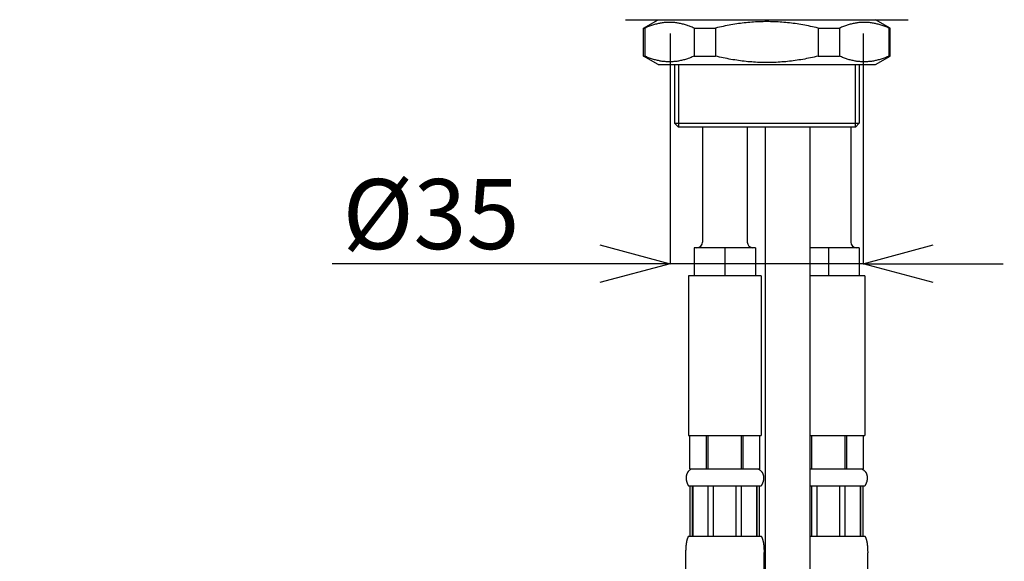
# Model space of a CAD drawing. Units: millimetres. Extents: x 0 to 1050, y 0 to 1485.
# Drawn here: x 271 to 447, y 737 to 834 of the extents above; entities that cross this region are included whole.
import ezdxf

# ---------------------------------------------------------------- set-up
doc = ezdxf.new("R2010")
doc.units = ezdxf.units.MM
doc.layers.add('寸法線', color=3, linetype='Continuous', lineweight=15)
doc.styles.add('japanese', font='romans.shx', dxfattribs={"bigfont": 'bigfont.shx'})
doc.dimstyles.new('KIHON', dxfattribs={"dimscale": 0, "dimtxt": 12.5, "dimasz": 12.5, "dimexe": 0, "dimexo": 2, "dimgap": 1, "dimtad": 1, "dimdec": 0, "dimdsep": 46, "dimtxsty": 'japanese', "dimblk": 'OPEN30', "dimcen": 2.5, "dimadec": 0, "dimazin": 0, "dimtfac": 1, "dimtdec": 0, "dimtmove": 0, "dimatfit": 0, "dimfxl": 0, "dimarcsym": 0})

# ---------------------------------------------------------------- blocks, each defined once
blk = doc.blocks.new('_Open30')
at = {"color": 0, "linetype": 'ByBlock', "lineweight": -2}
for p, q in [((-1, 0.268), (0, 0)), ((0, 0), (-1, -0.268)), ((0, 0), (-1, 0))]:
    blk.add_line(p, q, dxfattribs=at)
blk = doc.blocks.new('*D5')
at = {"layer": 'Defpoints', "color": 0, "linetype": 'Continuous'}
for p in [(387.2, 833.31), (421.7, 833.31), (421.7, 790.22)]:
    blk.add_point(p, dxfattribs=at)
at = {"layer": '寸法線', "color": 0, "linetype": 'Continuous', "lineweight": -2}
for p, q in [((387.2, 831.31), (387.2, 790.22)), ((421.7, 831.31), (421.7, 790.22)), ((374.7, 790.22), (326.87, 790.22)), ((421.7, 790.22), (387.2, 790.22)), ((434.2, 790.22), (446.7, 790.22))]:
    blk.add_line(p, q, dxfattribs=at)
at = {"layer": '寸法線', "color": 0, "linetype": 'Continuous', "lineweight": -2, "xscale": 12.5, "yscale": 12.5, "zscale": 12.5}
blk.add_blockref('_Open30', (387.2, 790.22), dxfattribs=at)
at = {"layer": '寸法線', "color": 0, "linetype": 'Continuous', "lineweight": -2, "xscale": 12.5, "yscale": 12.5, "zscale": 12.5, "rotation": 180}
blk.add_blockref('_Open30', (421.7, 790.22), dxfattribs=at)
at = {"layer": '寸法線', "color": 0, "linetype": 'Continuous', "insert": (344.54, 797.47), "char_height": 12.5, "attachment_point": 5, "style": 'japanese'}
blk.add_mtext('Ø35', dxfattribs=at)
blk = doc.blocks.new('*D14')
at = {"layer": 'Defpoints', "color": 0, "linetype": 'Continuous'}
for p in [(428.55, 875.59), (531.68, 875.59), (429.59, 835.59)]:
    blk.add_point(p, dxfattribs=at)
at = {"layer": '寸法線', "color": 0, "linetype": 'Continuous', "lineweight": -2}
for p, q in [((531.68, 888.09), (531.68, 900.59)), ((430.55, 875.59), (531.68, 875.59)), ((531.68, 875.59), (531.68, 835.59)), ((431.59, 835.59), (531.68, 835.59)), ((531.68, 823.09), (531.68, 756.56))]:
    blk.add_line(p, q, dxfattribs=at)
at = {"layer": '寸法線', "color": 0, "linetype": 'Continuous', "lineweight": -2, "xscale": 12.5, "yscale": 12.5, "zscale": 12.5}
for p, rotation in [((531.68, 875.59), 270), ((531.68, 835.59), 90)]:
    blk.add_blockref('_Open30', p, dxfattribs=dict(at, rotation=rotation))
at = {"layer": '寸法線', "color": 0, "linetype": 'Continuous', "insert": (524.43, 783.57), "char_height": 12.5, "attachment_point": 5, "rotation": 90, "style": 'japanese'}
blk.add_mtext('最大40', dxfattribs=at)
blk = doc.blocks.new('*D19')
at = {"layer": 'Defpoints', "color": 0, "linetype": 'Continuous'}
for p in [(138.32, 875.59), (286.73, 875.59), (386.49, 416.93)]:
    blk.add_point(p, dxfattribs=at)
at = {"layer": '寸法線', "color": 0, "linetype": 'Continuous', "lineweight": -2}
for p, q in [((284.73, 875.59), (138.32, 875.59)), ((138.32, 429.43), (138.32, 863.09)), ((384.49, 416.93), (138.32, 416.93))]:
    blk.add_line(p, q, dxfattribs=at)
at = {"layer": '寸法線', "color": 0, "linetype": 'Continuous', "lineweight": -2, "xscale": 12.5, "yscale": 12.5, "zscale": 12.5}
for p, rotation in [((138.32, 875.59), 90), ((138.32, 416.93), 270)]:
    blk.add_blockref('_Open30', p, dxfattribs=dict(at, rotation=rotation))
at = {"layer": '寸法線', "color": 0, "linetype": 'Continuous', "insert": (131.07, 657.04), "char_height": 12.5, "attachment_point": 5, "rotation": 90, "style": 'japanese'}
blk.add_mtext('593', dxfattribs=at)

msp = doc.modelspace()

# ---------------------------------------------------------------- linework, layer by layer
at = {"color": 7, "linetype": 'Continuous'}
for p, q in [((379.24, 833.79), (429.74, 833.79)), ((382.49, 832.28), (385.09, 833.79)), ((385.09, 833.79), (423.89, 833.79)), ((387.99, 833.79), (387.99, 833.79)), ((420.99, 833.79), (420.99, 833.79)), ((426.49, 832.28), (423.89, 833.79)), ((382.49, 832.28), (382.68, 832.28)), ((382.49, 827.29), (382.49, 832.28)), ((382.68, 832.28), (382.68, 827.29)), ((391.53, 832.28), (395.32, 832.28)), ((391.53, 832.28), (391.53, 827.29)), ((395.32, 832.28), (395.32, 827.29)), ((413.65, 832.28), (417.45, 832.28)), ((413.65, 832.28), (413.65, 827.29)), ((417.45, 832.28), (417.45, 827.29)), ((426.29, 832.28), (426.49, 832.28)), ((426.29, 832.28), (426.29, 827.29)), ((426.49, 827.29), (426.49, 832.28)), ((382.49, 827.29), (382.68, 827.29)), ((385.09, 825.79), (382.49, 827.29)), ((391.53, 827.29), (395.32, 827.29)), ((413.65, 827.29), (417.45, 827.29)), ((423.89, 825.79), (426.49, 827.29)), ((426.29, 827.29), (426.49, 827.29)), ((385.09, 825.79), (423.89, 825.79)), ((387.99, 825.79), (387.99, 815.29)), ((420.99, 825.79), (420.99, 815.29)), ((387.99, 815.29), (420.99, 815.29)), ((387.99, 815.29), (388.69, 814.59)), ((420.29, 814.59), (388.69, 814.59)), ((392.99, 814.59), (392.99, 794.09)), ((400.99, 814.59), (400.99, 794.09)), ((404.19, 814.59), (404.19, 686.59)), ((412.19, 814.59), (412.19, 686.59)), ((419.49, 814.59), (419.49, 794.09)), ((420.99, 815.29), (420.29, 814.59)), ((402.49, 793.09), (391.49, 793.09)), ((391.49, 793.09), (391.49, 788.09)), ((396.99, 793.09), (396.99, 788.09)), ((402.49, 793.09), (402.49, 788.09)), ((420.99, 793.09), (412.19, 793.09)), ((415.49, 793.09), (415.49, 788.09)), ((420.99, 793.09), (420.99, 788.09)), ((403.49, 788.09), (390.49, 788.09)), ((390.49, 788.09), (390.49, 759.59)), ((403.49, 788.09), (403.49, 759.59)), ((421.99, 788.09), (412.19, 788.09)), ((421.99, 788.09), (421.99, 759.59)), ((390.49, 759.59), (403.49, 759.59)), ((390.74, 753.59), (390.74, 759.59)), ((390.74, 753.59), (390.74, 759.59)), ((393.71, 753.59), (393.71, 759.59)), ((394.02, 753.59), (394.02, 759.59)), ((399.96, 753.59), (399.96, 759.59)), ((400.27, 753.59), (400.27, 759.59)), ((403.24, 753.59), (403.24, 759.59)), ((403.24, 753.59), (403.24, 759.59)), ((412.21, 759.59), (421.99, 759.59)), ((412.52, 753.59), (412.52, 759.59)), ((418.46, 753.59), (418.46, 759.59)), ((418.77, 753.59), (418.77, 759.59)), ((421.74, 753.59), (421.74, 759.59)), ((421.74, 753.59), (421.74, 759.59)), ((390.74, 753.59), (403.24, 753.59)), ((412.21, 753.59), (421.74, 753.59)), ((390.49, 750.59), (403.49, 750.59)), ((390.8, 741.59), (390.8, 750.59)), ((391.2, 741.59), (391.2, 750.59)), ((391.26, 750.59), (391.26, 741.59)), ((394.03, 741.59), (394.03, 750.59)), ((394.99, 741.59), (394.99, 750.59)), ((398.99, 741.59), (398.99, 750.59)), ((399.95, 741.59), (399.95, 750.59)), ((402.72, 741.59), (402.72, 750.59)), ((402.78, 741.59), (402.78, 750.59)), ((403.17, 741.59), (403.17, 750.59)), ((412.19, 750.59), (421.99, 750.59)), ((412.53, 741.59), (412.53, 750.59)), ((413.49, 741.59), (413.49, 750.59)), ((417.49, 741.59), (417.49, 750.59)), ((418.45, 741.59), (418.45, 750.59)), ((421.22, 741.59), (421.22, 750.59)), ((421.28, 741.59), (421.28, 750.59)), ((421.67, 741.59), (421.67, 750.59)), ((390.06, 739.98), (390.05, 739.91)), ((390.49, 741.59), (403.49, 741.59)), ((403.92, 739.98), (403.93, 739.91)), ((412.19, 741.59), (421.99, 741.59)), ((422.42, 739.98), (422.43, 739.91)), ((390, 739.11), (389.99, 739.03)), ((389.99, 739.03), (389.99, 738.96)), ((389.99, 738.96), (389.99, 738.88)), ((389.99, 738.88), (389.99, 738.81)), ((389.99, 738.81), (389.99, 738.73)), ((389.99, 738.73), (389.99, 738.62)), ((389.99, 738.62), (389.99, 735.59)), ((390.01, 739.33), (390, 739.25)), ((390, 739.25), (390, 739.18)), ((390, 739.18), (390, 739.11)), ((390.02, 739.55), (390.01, 739.47)), ((390.01, 739.47), (390.01, 739.4)), ((390.01, 739.4), (390.01, 739.33)), ((390.03, 739.69), (390.02, 739.62)), ((390.02, 739.62), (390.02, 739.55)), ((390.04, 739.77), (390.03, 739.69)), ((390.05, 739.91), (390.04, 739.84)), ((390.04, 739.84), (390.04, 739.77)), ((403.93, 739.91), (403.94, 739.84)), ((403.94, 739.84), (403.94, 739.77)), ((403.95, 739.66), (403.96, 739.58)), ((403.96, 739.58), (403.96, 739.51)), ((403.96, 739.51), (403.97, 739.44)), ((403.97, 739.44), (403.97, 739.36)), ((403.97, 739.36), (403.97, 739.29)), ((403.97, 739.29), (403.98, 739.22)), ((403.98, 739.22), (403.98, 739.14)), ((403.98, 739.14), (403.98, 739.07)), ((403.98, 739.07), (403.98, 738.99)), ((403.98, 738.99), (403.99, 738.92)), ((403.99, 738.92), (403.99, 738.85)), ((403.99, 738.85), (403.99, 738.77)), ((403.99, 738.77), (403.99, 738.66)), ((403.99, 735.59), (403.99, 738.66)), ((422.43, 739.91), (422.44, 739.84)), ((422.44, 739.84), (422.44, 739.77)), ((422.44, 739.77), (422.45, 739.69)), ((422.45, 739.69), (422.45, 739.62)), ((422.45, 739.62), (422.46, 739.55)), ((422.46, 739.55), (422.46, 739.47)), ((422.46, 739.47), (422.47, 739.4)), ((422.47, 739.4), (422.47, 739.33)), ((422.47, 739.33), (422.48, 739.25)), ((422.48, 739.25), (422.48, 739.18)), ((422.48, 739.18), (422.48, 739.11)), ((422.48, 739.11), (422.48, 739.03)), ((422.48, 739.03), (422.48, 738.96)), ((422.48, 738.96), (422.49, 738.88)), ((422.49, 738.88), (422.49, 738.81)), ((422.49, 738.81), (422.49, 738.73)), ((422.49, 738.73), (422.49, 738.62)), ((422.49, 735.59), (422.49, 738.62))]:
    msp.add_line(p, q, dxfattribs=at)
at = {"color": 2, "linetype": 'Continuous'}
for p, q in [((388.71, 833.79), (388.71, 833.79)), ((420.26, 833.79), (420.26, 833.79)), ((388.71, 825.79), (388.71, 814.59)), ((420.26, 825.79), (420.26, 814.59))]:
    msp.add_line(p, q, dxfattribs=at)
at = {"color": 7, "linetype": 'Continuous'}
for points in [[(391.53, 832.28), (391.35, 832.36), (391.17, 832.44), (391, 832.51), (390.82, 832.58), (390.65, 832.64), (390.47, 832.7), (390.3, 832.76), (390.13, 832.82), (389.95, 832.87), (389.78, 832.92), (389.61, 832.97), (389.43, 833.01), (389.26, 833.06), (389.09, 833.09), (388.92, 833.13), (388.74, 833.16), (388.57, 833.19), (388.4, 833.22), (388.23, 833.24), (388.05, 833.26), (387.88, 833.27), (387.71, 833.29), (387.54, 833.3), (387.36, 833.3), (387.19, 833.31), (387.02, 833.31), (386.85, 833.3), (386.67, 833.3), (386.5, 833.29), (386.33, 833.27), (386.16, 833.26), (385.98, 833.24), (385.81, 833.22), (385.64, 833.19), (385.47, 833.16), (385.3, 833.13), (385.12, 833.09), (384.95, 833.06), (384.78, 833.01), (384.6, 832.97), (384.43, 832.92), (384.26, 832.87), (384.09, 832.82), (383.91, 832.76), (383.74, 832.7), (383.56, 832.64), (383.39, 832.58), (383.21, 832.51), (383.04, 832.44), (382.86, 832.36), (382.68, 832.28)], [(413.65, 832.28), (413.31, 832.37), (412.96, 832.45), (412.61, 832.52), (412.27, 832.6), (411.92, 832.67), (411.58, 832.73), (411.24, 832.8), (410.9, 832.86), (410.56, 832.92), (410.22, 832.97), (409.88, 833.03), (409.54, 833.08), (409.21, 833.12), (408.87, 833.16), (408.53, 833.21), (408.19, 833.24), (407.86, 833.28), (407.52, 833.31), (407.18, 833.33), (406.85, 833.36), (406.51, 833.38), (406.17, 833.4), (405.84, 833.41), (405.5, 833.42), (405.16, 833.43), (404.83, 833.44), (404.49, 833.44), (404.15, 833.44), (403.82, 833.43), (403.48, 833.42), (403.14, 833.41), (402.8, 833.4), (402.47, 833.38), (402.13, 833.36), (401.79, 833.33), (401.46, 833.31), (401.12, 833.28), (400.78, 833.24), (400.45, 833.21), (400.11, 833.16), (399.77, 833.12), (399.43, 833.08), (399.1, 833.03), (398.76, 832.97), (398.42, 832.92), (398.08, 832.86), (397.74, 832.8), (397.4, 832.73), (397.05, 832.67), (396.71, 832.6), (396.37, 832.52), (396.02, 832.45), (395.67, 832.37), (395.32, 832.28)], [(426.29, 832.28), (426.12, 832.36), (425.94, 832.44), (425.77, 832.51), (425.59, 832.58), (425.42, 832.64), (425.24, 832.7), (425.07, 832.76), (424.89, 832.82), (424.72, 832.87), (424.55, 832.92), (424.37, 832.97), (424.2, 833.01), (424.03, 833.06), (423.86, 833.09), (423.68, 833.13), (423.51, 833.16), (423.34, 833.19), (423.17, 833.22), (422.99, 833.24), (422.82, 833.26), (422.65, 833.27), (422.48, 833.29), (422.3, 833.3), (422.13, 833.3), (421.96, 833.31), (421.79, 833.31), (421.61, 833.3), (421.44, 833.3), (421.27, 833.29), (421.1, 833.27), (420.92, 833.26), (420.75, 833.24), (420.58, 833.22), (420.41, 833.19), (420.23, 833.16), (420.06, 833.13), (419.89, 833.09), (419.72, 833.06), (419.54, 833.01), (419.37, 832.97), (419.2, 832.92), (419.02, 832.87), (418.85, 832.82), (418.68, 832.76), (418.5, 832.7), (418.33, 832.64), (418.15, 832.58), (417.98, 832.51), (417.8, 832.44), (417.63, 832.36), (417.45, 832.28)], [(391.53, 827.29), (391.35, 827.21), (391.17, 827.13), (391, 827.06), (390.82, 826.99), (390.65, 826.93), (390.47, 826.87), (390.3, 826.81), (390.13, 826.75), (389.95, 826.7), (389.78, 826.65), (389.61, 826.6), (389.43, 826.56), (389.26, 826.51), (389.09, 826.48), (388.92, 826.44), (388.74, 826.41), (388.57, 826.38), (388.4, 826.35), (388.23, 826.33), (388.05, 826.31), (387.88, 826.3), (387.71, 826.28), (387.54, 826.27), (387.36, 826.27), (387.19, 826.26), (387.02, 826.26), (386.85, 826.27), (386.67, 826.27), (386.5, 826.28), (386.33, 826.3), (386.16, 826.31), (385.98, 826.33), (385.81, 826.35), (385.64, 826.38), (385.47, 826.41), (385.3, 826.44), (385.12, 826.48), (384.95, 826.51), (384.78, 826.56), (384.6, 826.6), (384.43, 826.65), (384.26, 826.7), (384.09, 826.75), (383.91, 826.81), (383.74, 826.87), (383.56, 826.93), (383.39, 826.99), (383.21, 827.06), (383.04, 827.13), (382.86, 827.21), (382.68, 827.29)], [(413.65, 827.29), (413.31, 827.2), (412.96, 827.12), (412.61, 827.05), (412.27, 826.97), (411.92, 826.9), (411.58, 826.84), (411.24, 826.77), (410.9, 826.71), (410.56, 826.65), (410.22, 826.6), (409.88, 826.54), (409.54, 826.49), (409.21, 826.45), (408.87, 826.41), (408.53, 826.37), (408.19, 826.33), (407.86, 826.29), (407.52, 826.26), (407.18, 826.24), (406.85, 826.21), (406.51, 826.19), (406.17, 826.17), (405.84, 826.16), (405.5, 826.15), (405.16, 826.14), (404.83, 826.13), (404.49, 826.13), (404.15, 826.13), (403.82, 826.14), (403.48, 826.15), (403.14, 826.16), (402.8, 826.17), (402.47, 826.19), (402.13, 826.21), (401.79, 826.24), (401.46, 826.26), (401.12, 826.29), (400.78, 826.33), (400.45, 826.37), (400.11, 826.41), (399.77, 826.45), (399.43, 826.49), (399.1, 826.54), (398.76, 826.6), (398.42, 826.65), (398.08, 826.71), (397.74, 826.77), (397.4, 826.84), (397.05, 826.9), (396.71, 826.97), (396.37, 827.05), (396.02, 827.12), (395.67, 827.2), (395.32, 827.29)], [(426.29, 827.29), (426.12, 827.21), (425.94, 827.13), (425.77, 827.06), (425.59, 826.99), (425.42, 826.93), (425.24, 826.87), (425.07, 826.81), (424.89, 826.75), (424.72, 826.7), (424.55, 826.65), (424.37, 826.6), (424.2, 826.56), (424.03, 826.51), (423.86, 826.48), (423.68, 826.44), (423.51, 826.41), (423.34, 826.38), (423.17, 826.35), (422.99, 826.33), (422.82, 826.31), (422.65, 826.3), (422.48, 826.28), (422.3, 826.27), (422.13, 826.27), (421.96, 826.26), (421.79, 826.26), (421.61, 826.27), (421.44, 826.27), (421.27, 826.28), (421.1, 826.3), (420.92, 826.31), (420.75, 826.33), (420.58, 826.35), (420.41, 826.38), (420.23, 826.41), (420.06, 826.44), (419.89, 826.48), (419.72, 826.51), (419.54, 826.56), (419.37, 826.6), (419.2, 826.65), (419.02, 826.7), (418.85, 826.75), (418.68, 826.81), (418.5, 826.87), (418.33, 826.93), (418.15, 826.99), (417.98, 827.06), (417.8, 827.13), (417.63, 827.21), (417.45, 827.29)], [(390.99, 753.59), (390.95, 753.56), (390.92, 753.54), (390.88, 753.52), (390.85, 753.5), (390.82, 753.48), (390.79, 753.45), (390.76, 753.43), (390.73, 753.41), (390.7, 753.39), (390.68, 753.36), (390.65, 753.34), (390.62, 753.31), (390.6, 753.29), (390.57, 753.27), (390.55, 753.24), (390.53, 753.22), (390.51, 753.19), (390.48, 753.17), (390.46, 753.14), (390.44, 753.12), (390.42, 753.09), (390.4, 753.07), (390.39, 753.04), (390.37, 753.01), (390.35, 752.99), (390.33, 752.96), (390.32, 752.94), (390.3, 752.91), (390.29, 752.88), (390.27, 752.85), (390.26, 752.83), (390.25, 752.8), (390.23, 752.77), (390.22, 752.75), (390.21, 752.72), (390.2, 752.69), (390.19, 752.66), (390.18, 752.63), (390.17, 752.61), (390.16, 752.58), (390.15, 752.55), (390.14, 752.52), (390.13, 752.49), (390.13, 752.46), (390.12, 752.44), (390.11, 752.41), (390.11, 752.38), (390.1, 752.35), (390.1, 752.32), (390.09, 752.29), (390.09, 752.26), (390.08, 752.23), (390.08, 752.2), (390.08, 752.17), (390.08, 752.14), (390.07, 752.11), (390.07, 752.08), (390.07, 752.05), (390.07, 752.02), (390.07, 751.99), (390.07, 751.96), (390.07, 751.93), (390.07, 751.89), (390.08, 751.86), (390.08, 751.83), (390.08, 751.8), (390.08, 751.77), (390.09, 751.74), (390.09, 751.71), (390.09, 751.67), (390.1, 751.64), (390.1, 751.61), (390.11, 751.58), (390.12, 751.55), (390.12, 751.51), (390.13, 751.48), (390.14, 751.45), (390.15, 751.41), (390.15, 751.38), (390.16, 751.35), (390.17, 751.32), (390.18, 751.28), (390.19, 751.25), (390.2, 751.21), (390.22, 751.18), (390.23, 751.15), (390.24, 751.11), (390.25, 751.08), (390.27, 751.04), (390.28, 751.01), (390.29, 750.98), (390.31, 750.94), (390.32, 750.91), (390.34, 750.87), (390.36, 750.84), (390.37, 750.8), (390.39, 750.76), (390.41, 750.73), (390.43, 750.69), (390.45, 750.66), (390.47, 750.62), (390.49, 750.59)], [(402.99, 753.59), (403.02, 753.56), (403.06, 753.54), (403.09, 753.52), (403.13, 753.5), (403.16, 753.48), (403.19, 753.45), (403.22, 753.43), (403.25, 753.41), (403.28, 753.39), (403.3, 753.36), (403.33, 753.34), (403.35, 753.31), (403.38, 753.29), (403.4, 753.27), (403.43, 753.24), (403.45, 753.22), (403.47, 753.19), (403.49, 753.17), (403.51, 753.14), (403.54, 753.12), (403.55, 753.09), (403.57, 753.07), (403.59, 753.04), (403.61, 753.01), (403.63, 752.99), (403.64, 752.96), (403.66, 752.94), (403.67, 752.91), (403.69, 752.88), (403.7, 752.85), (403.72, 752.83), (403.73, 752.8), (403.74, 752.77), (403.76, 752.75), (403.77, 752.72), (403.78, 752.69), (403.79, 752.66), (403.8, 752.63), (403.81, 752.61), (403.82, 752.58), (403.83, 752.55), (403.84, 752.52), (403.84, 752.49), (403.85, 752.46), (403.86, 752.44), (403.86, 752.41), (403.87, 752.38), (403.88, 752.35), (403.88, 752.32), (403.89, 752.29), (403.89, 752.26), (403.89, 752.23), (403.9, 752.2), (403.9, 752.17), (403.9, 752.14), (403.9, 752.11), (403.9, 752.08), (403.91, 752.05), (403.91, 752.02), (403.91, 751.99), (403.91, 751.96), (403.91, 751.93), (403.9, 751.89), (403.9, 751.86), (403.9, 751.83), (403.9, 751.8), (403.89, 751.77), (403.89, 751.74), (403.89, 751.71)], [(421.49, 753.59), (421.52, 753.56), (421.56, 753.54), (421.59, 753.52), (421.63, 753.5), (421.66, 753.48), (421.69, 753.45), (421.72, 753.43), (421.75, 753.41), (421.78, 753.39), (421.8, 753.36), (421.83, 753.34), (421.85, 753.31), (421.88, 753.29), (421.9, 753.27), (421.93, 753.24), (421.95, 753.22), (421.97, 753.19), (421.99, 753.17), (422.01, 753.14), (422.04, 753.12), (422.05, 753.09), (422.07, 753.07), (422.09, 753.04), (422.11, 753.01), (422.13, 752.99), (422.14, 752.96), (422.16, 752.94), (422.17, 752.91), (422.19, 752.88), (422.2, 752.85), (422.22, 752.83), (422.23, 752.8), (422.24, 752.77), (422.26, 752.75), (422.27, 752.72), (422.28, 752.69), (422.29, 752.66), (422.3, 752.63), (422.31, 752.61), (422.32, 752.58), (422.33, 752.55), (422.34, 752.52), (422.34, 752.49), (422.35, 752.46), (422.36, 752.44), (422.36, 752.41), (422.37, 752.38), (422.38, 752.35), (422.38, 752.32), (422.39, 752.29), (422.39, 752.26), (422.39, 752.23), (422.4, 752.2), (422.4, 752.17), (422.4, 752.14), (422.4, 752.11), (422.4, 752.08), (422.41, 752.05), (422.41, 752.02), (422.41, 751.99), (422.41, 751.96), (422.41, 751.93), (422.4, 751.89), (422.4, 751.86), (422.4, 751.83), (422.4, 751.8), (422.39, 751.77), (422.39, 751.74), (422.39, 751.71)], [(403.89, 751.71), (403.88, 751.67), (403.88, 751.64), (403.87, 751.61), (403.87, 751.58), (403.86, 751.55), (403.85, 751.51), (403.85, 751.48), (403.84, 751.45), (403.83, 751.41), (403.82, 751.38), (403.81, 751.35), (403.81, 751.32), (403.8, 751.28), (403.78, 751.25), (403.77, 751.21), (403.76, 751.18), (403.75, 751.15), (403.74, 751.11), (403.73, 751.08), (403.71, 751.04), (403.7, 751.01), (403.68, 750.98), (403.67, 750.94), (403.65, 750.91), (403.64, 750.87), (403.62, 750.84), (403.6, 750.8), (403.59, 750.76), (403.57, 750.73), (403.55, 750.69), (403.53, 750.66), (403.51, 750.62), (403.49, 750.59)], [(422.39, 751.71), (422.38, 751.67), (422.38, 751.64), (422.37, 751.61), (422.37, 751.58), (422.36, 751.55), (422.35, 751.51), (422.35, 751.48), (422.34, 751.45), (422.33, 751.41), (422.32, 751.38), (422.31, 751.35), (422.31, 751.32), (422.3, 751.28), (422.28, 751.25), (422.27, 751.21), (422.26, 751.18), (422.25, 751.15), (422.24, 751.11), (422.23, 751.08), (422.21, 751.04), (422.2, 751.01), (422.18, 750.98), (422.17, 750.94), (422.15, 750.91), (422.14, 750.87), (422.12, 750.84), (422.1, 750.8), (422.09, 750.76), (422.07, 750.73), (422.05, 750.69), (422.03, 750.66), (422.01, 750.62), (421.99, 750.59)], [(390.49, 741.59), (390.47, 741.55), (390.45, 741.52), (390.44, 741.49), (390.42, 741.45), (390.4, 741.42), (390.39, 741.39), (390.37, 741.35), (390.36, 741.32), (390.35, 741.29), (390.33, 741.25), (390.32, 741.22), (390.31, 741.19), (390.3, 741.15), (390.28, 741.12), (390.27, 741.08), (390.26, 741.05), (390.25, 741.01), (390.24, 740.98), (390.23, 740.95), (390.22, 740.91), (390.21, 740.88), (390.2, 740.84), (390.2, 740.81), (390.19, 740.77), (390.18, 740.74), (390.17, 740.7), (390.16, 740.66), (390.16, 740.63), (390.15, 740.59), (390.14, 740.56), (390.14, 740.52), (390.13, 740.49), (390.12, 740.45), (390.12, 740.42), (390.11, 740.38), (390.1, 740.34), (390.1, 740.31), (390.09, 740.27), (390.09, 740.24), (390.08, 740.2), (390.08, 740.17), (390.07, 740.13), (390.07, 740.09), (390.07, 740.06), (390.06, 739.98)], [(403.49, 741.59), (403.51, 741.55), (403.52, 741.52), (403.54, 741.49), (403.56, 741.45), (403.57, 741.42), (403.59, 741.39), (403.6, 741.35), (403.62, 741.32), (403.63, 741.29), (403.64, 741.25), (403.66, 741.22), (403.67, 741.19), (403.68, 741.15), (403.69, 741.12), (403.7, 741.08), (403.72, 741.05), (403.73, 741.01), (403.74, 740.98), (403.75, 740.95), (403.76, 740.91), (403.76, 740.88), (403.77, 740.84), (403.78, 740.81), (403.79, 740.77), (403.8, 740.74), (403.81, 740.7), (403.81, 740.66), (403.82, 740.63), (403.83, 740.59), (403.84, 740.56), (403.84, 740.52), (403.85, 740.49), (403.86, 740.45), (403.86, 740.42), (403.87, 740.38), (403.87, 740.34), (403.88, 740.31), (403.88, 740.27), (403.89, 740.24)], [(403.89, 740.24), (403.89, 740.2), (403.9, 740.17), (403.9, 740.13), (403.91, 740.09)], [(403.91, 740.09), (403.92, 740.02), (403.92, 739.98)], [(421.99, 741.59), (422.01, 741.55), (422.02, 741.52), (422.04, 741.49), (422.06, 741.45), (422.07, 741.42), (422.09, 741.39), (422.1, 741.35), (422.12, 741.32), (422.13, 741.29), (422.14, 741.25), (422.16, 741.22), (422.17, 741.19), (422.18, 741.15), (422.19, 741.12), (422.2, 741.08), (422.22, 741.05), (422.23, 741.01), (422.24, 740.98), (422.25, 740.95), (422.26, 740.91), (422.26, 740.88), (422.27, 740.84), (422.28, 740.81), (422.29, 740.77), (422.3, 740.74), (422.31, 740.7), (422.31, 740.66), (422.32, 740.63), (422.33, 740.59), (422.34, 740.56), (422.34, 740.52), (422.35, 740.49), (422.36, 740.45), (422.36, 740.42), (422.37, 740.38), (422.37, 740.34), (422.38, 740.31), (422.38, 740.27), (422.39, 740.24)], [(422.39, 740.24), (422.39, 740.2), (422.4, 740.17), (422.4, 740.13), (422.41, 740.09)], [(422.41, 740.09), (422.42, 740.02), (422.42, 739.98)], [(403.94, 739.77), (403.95, 739.69), (403.95, 739.66)]]:
    msp.add_lwpolyline(points, dxfattribs=at)
for centre, start, end in [((391.99, 794.09), 270, 0), ((401.99, 794.09), 180, 270), ((420.49, 794.09), 180, 270)]:
    msp.add_arc(centre, 1, start, end, dxfattribs=at)

# ---------------------------------------------------------------- dimensions: what is measured, and where the dimension line sits
at = {"layer": '寸法線', "linetype": 'Continuous'}
for base, p1, p2, text, picture, middle in [((531.68, 875.59), (429.59, 835.59), (428.55, 875.59), '最大40', '*D14', (531.68, 783.57)), ((138.32, 875.59), (386.49, 416.93), (286.73, 875.59), '593', '*D19', (138.32, 657.04))]:
    dim = msp.add_linear_dim(base=base, p1=p1, p2=p2, angle=90, text=text, dimstyle='KIHON', override={"dimscale": 1}, dxfattribs=at)
    dim.commit()
    dim.dimension.update_dxf_attribs({"geometry": picture, "text_midpoint": middle, "dimtype": 160})
dim = msp.add_linear_dim(base=(421.7, 790.22), p1=(387.2, 833.31), p2=(421.7, 833.31), text='Ø35', dimstyle='KIHON', override={"dimscale": 1}, dxfattribs=at)
dim.commit()
dim.dimension.update_dxf_attribs({"geometry": '*D5', "text_midpoint": (344.54, 790.22), "dimtype": 160})

doc.saveas('drawing.dxf')
